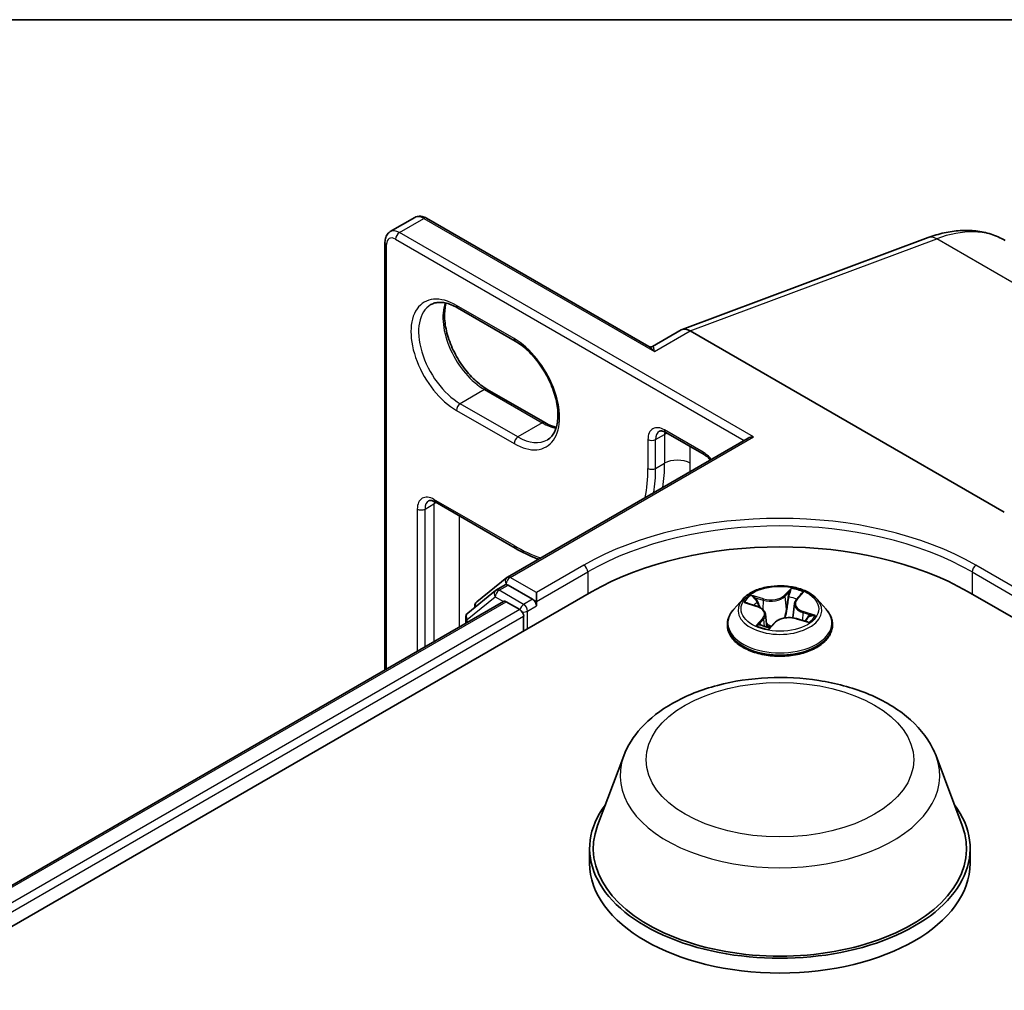
# Model space of a CAD drawing. Units: millimetres. Extents: x 7 to 9060, y 4 to 1690.
# Drawn here: x 76 to 80, y 140 to 144 of the extents above; entities that cross this region are included whole.
import ezdxf

# ---------------------------------------------------------------- set-up
doc = ezdxf.new("R2010")
doc.units = ezdxf.units.MM
doc.header["$LTSCALE"] = 0.5
for name, color, linetype, lineweight in [('Border (ISO)', 7, 'Continuous', 35), ('Visible (ISO)', 7, 'Continuous', 35), ('Visible Narrow (ISO)', 7, 'Continuous', 25)]:
    doc.layers.add(name, color=color, linetype=linetype, lineweight=lineweight)

# ---------------------------------------------------------------- blocks, each defined once
blk = doc.blocks.new('図面枠 tk図枠')
at = {"layer": 'Border (ISO)'}
blk.add_line((14.5, 289), (405.5, 289), dxfattribs=at)

msp = doc.modelspace()

# ---------------------------------------------------------------- linework, layer by layer
at = {"layer": 'Visible (ISO)'}
for p, q in [((77.15362, 143.59988), (77.25697, 143.65955)), ((78.25073, 143.112), (77.30697, 143.65688)), ((77.13093, 141.73833), (77.13093, 143.55525)), ((78.39254, 143.18394), (79.43675, 143.57421)), ((77.43891, 143.27618), (77.68368, 143.13487)), ((78.38864, 143.1821), (78.26669, 143.1117)), ((79.76025, 142.40854), (78.4268, 143.1784)), ((77.8101, 142.78857), (77.56533, 142.92989)), ((77.65053, 142.13253), (78.67245, 142.72254)), ((78.32279, 142.74703), (78.48597, 142.65282)), ((77.34372, 142.45184), (77.68368, 142.25556)), ((77.52025, 142.02759), (77.64756, 142.13049)), ((77.60378, 142.07787), (77.64185, 142.09986)), ((77.75777, 142.03845), (77.65339, 142.09871)), ((56.79477, 129.8224), (78.00798, 142.06985)), ((77.60081, 142.07583), (77.48218, 141.97995)), ((77.77409, 142.02903), (77.77409, 142.06671)), ((78.87754, 142.03707), (78.89785, 142.05967)), ((79.60713, 142.06985), (100.82033, 129.8224)), ((56.97103, 130.09901), (77.63421, 142.0289)), ((77.51168, 142.00379), (77.51168, 142.00964)), ((77.64575, 142.02776), (77.70338, 141.99448)), ((77.77409, 142.02903), (77.77409, 142.01019)), ((78.6498, 142.03904), (78.61164, 141.99648)), ((78.66737, 142.02247), (78.70985, 142.00864)), ((78.86932, 142.01978), (78.86284, 141.95939)), ((78.9653, 142.03904), (79.00346, 141.99648)), ((77.47361, 141.962), (77.47361, 141.93617)), ((77.71969, 141.96622), (77.71969, 141.90341)), ((78.74578, 141.9747), (78.75163, 141.92016)), ((78.58447, 141.92854), (78.58447, 141.93109)), ((78.76474, 141.91768), (78.78661, 141.94007)), ((78.87796, 141.95611), (78.92138, 141.9431)), ((79.03063, 141.92854), (79.03063, 141.93109)), ((78.14448, 141.37295), (78.03328, 141.07718)), ((79.47062, 141.37295), (79.58183, 141.07718)), ((77.99986, 140.98014), (77.99986, 140.91734)), ((79.61524, 140.98014), (79.61524, 140.91734))]:
    msp.add_line(p, q, dxfattribs=at)
for centre, start, end in [((77.66207, 142.11255), 120, 128.94828), ((77.61532, 142.05789), 120, 128.94828), ((77.53476, 142.00964), 128.94828, 180), ((77.49668, 141.962), 128.94828, 180)]:
    msp.add_arc(centre, 0.02308, start, end, dxfattribs=at)
for centre, major_axis, ratio, start_param, end_param in [((78.4268, 143.11463), (-0.03787, 0.06764), 0.577215, 5.5130918, 6.2908358), ((78.69553, 142.70922), (-0.03264, 0), 0.5773503, 4.712389, 5.4977871), ((78.80755, 141.60822), (1.13077, 0), 0.5773503, 0.7853982, 2.3561945), ((77.65339, 142.07987), (-0.01154, 0.01999), 0.5773503, 5.4977871, 6.2831853), ((77.64575, 142.00891), (-0.01154, 0.01999), 0.5773503, 5.4977871, 6.2831853), ((77.75777, 142.01961), (0.01154, -0.01999), 0.5773503, 0.7853982, 2.3561945), ((77.70338, 141.97564), (-0.01154, 0.01999), 0.5773503, 3.9269908, 5.4977871), ((78.80755, 140.98014), (0.80769, 0), 0.5773503, 2.7323454, 6.6924326), ((78.80755, 140.98014), (0.79231, 0), 0.5773503, 2.9278365, 6.4969414), ((78.80755, 140.91734), (0.80769, 0), 0.5773503, 3.1415927, 6.2831853)]:
    msp.add_ellipse(centre, major_axis=major_axis, ratio=ratio, start_param=start_param, end_param=end_param, dxfattribs=at)
for points, knots in [([(77.30697, 143.65688), (77.30407, 143.65856), (77.30106, 143.66003), (77.29482, 143.66249), (77.29159, 143.66348), (77.28489, 143.66484), (77.28142, 143.6652), (77.27436, 143.66512), (77.27075, 143.66468), (77.26367, 143.66282), (77.26019, 143.66141), (77.25697, 143.65955)], [4.71238898, 4.71238898, 4.71238898, 4.71238898, 4.86946861, 4.86946861, 5.02654825, 5.02654825, 5.18362788, 5.18362788, 5.34070751, 5.34070751, 5.49778714, 5.49778714, 5.49778714, 5.49778714]), ([(77.13093, 143.55525), (77.13093, 143.5586), (77.13116, 143.56194), (77.13215, 143.56857), (77.13291, 143.57187), (77.13509, 143.57835), (77.1365, 143.58153), (77.1401, 143.58761), (77.14229, 143.59051), (77.14744, 143.59572), (77.1504, 143.59802), (77.15362, 143.59988)], [0, 0, 0, 0, 0.15707963, 0.15707963, 0.31415927, 0.31415927, 0.4712389, 0.4712389, 0.62831853, 0.62831853, 0.78539816, 0.78539816, 0.78539816, 0.78539816]), ([(79.43675, 143.57421), (79.45945, 143.5827), (79.48223, 143.58956), (79.5277, 143.59976), (79.55041, 143.6031), (79.59545, 143.60595), (79.61779, 143.60545), (79.66162, 143.60035), (79.68311, 143.59573), (79.72455, 143.58227), (79.7445, 143.57342), (79.76329, 143.56257)], [4.88692191, 4.88692191, 4.88692191, 4.88692191, 5.00909495, 5.00909495, 5.131268, 5.131268, 5.25344105, 5.25344105, 5.3756141, 5.3756141, 5.49778714, 5.49778714, 5.49778714, 5.49778714]), ([(77.32545, 143.28971), (77.33079, 143.29279), (77.33654, 143.29515), (77.34904, 143.29842), (77.35579, 143.29932), (77.37029, 143.29948), (77.37804, 143.29874), (77.39437, 143.29544), (77.40294, 143.29288), (77.42061, 143.28591), (77.42971, 143.2815), (77.43891, 143.27618)], [0.78539816, 0.78539816, 0.78539816, 0.78539816, 0.9424778, 0.9424778, 1.09955743, 1.09955743, 1.25663706, 1.25663706, 1.41371669, 1.41371669, 1.57079633, 1.57079633, 1.57079633, 1.57079633]), ([(77.56533, 142.92989), (77.5475, 142.94019), (77.52927, 142.95389), (77.49404, 142.98701), (77.47705, 143.00646), (77.44622, 143.04921), (77.4324, 143.07253), (77.40951, 143.12049), (77.40043, 143.14513), (77.38794, 143.19295), (77.3845, 143.21612), (77.38327, 143.2584), (77.38545, 143.27751), (77.39018, 143.29449), (77.39041, 143.2953), (77.39065, 143.29611)], [4.712389, 4.712389, 4.712389, 4.712389, 5.0168125, 5.0168125, 5.3237039, 5.3237039, 5.6327042, 5.6327042, 5.9418378, 5.9418378, 6.2490672, 6.2490672, 6.553616, 6.553616, 6.5690794, 6.5690794, 6.5690794, 6.5690794]), ([(77.68368, 143.13487), (77.70152, 143.12457), (77.71975, 143.11086), (77.75498, 143.07774), (77.77196, 143.05829), (77.80279, 143.01554), (77.81661, 142.99222), (77.83951, 142.94426), (77.84858, 142.91962), (77.86107, 142.87181), (77.86452, 142.84863), (77.86574, 142.80636), (77.86357, 142.78724), (77.85448, 142.75465), (77.84755, 142.74133), (77.83346, 142.72465), (77.82719, 142.7194), (77.82022, 142.71538)], [1.5707963, 1.5707963, 1.5707963, 1.5707963, 1.8752198, 1.8752198, 2.1821113, 2.1821113, 2.4911115, 2.4911115, 2.8002451, 2.8002451, 3.1074745, 3.1074745, 3.4120234, 3.4120234, 3.7218799, 3.7218799, 3.9269908, 3.9269908, 3.9269908, 3.9269908]), ([(78.25073, 143.112), (78.25155, 143.11153), (78.25255, 143.11105), (78.25488, 143.11028), (78.2562, 143.11), (78.25888, 143.10975), (78.26024, 143.10979), (78.2627, 143.11014), (78.26379, 143.11044), (78.26555, 143.11109), (78.26622, 143.11143), (78.26669, 143.1117)], [0.079426485, 0.079426485, 0.079426485, 0.079426485, 0.086625059, 0.086625059, 0.093823633, 0.093823633, 0.101022206, 0.101022206, 0.10822078, 0.10822078, 0.115419354, 0.115419354, 0.115419354, 0.115419354]), ([(77.85836, 142.76865), (77.85155, 142.77027), (77.84448, 142.7725), (77.8284, 142.77884), (77.81931, 142.78326), (77.8101, 142.78857)], [4.42649491, 4.42649491, 4.42649491, 4.42649491, 4.55530935, 4.55530935, 4.71238898, 4.71238898, 4.71238898, 4.71238898]), ([(78.32279, 142.74703), (78.32, 142.74864), (78.31731, 142.74994), (78.3123, 142.75192), (78.30998, 142.7526), (78.30584, 142.75343), (78.30403, 142.75359), (78.30094, 142.75356), (78.29968, 142.75337), (78.29755, 142.75281), (78.29668, 142.75245), (78.29587, 142.75198)], [4.71238898, 4.71238898, 4.71238898, 4.71238898, 4.86946861, 4.86946861, 5.02654825, 5.02654825, 5.18362788, 5.18362788, 5.34070751, 5.34070751, 5.49778714, 5.49778714, 5.49778714, 5.49778714]), ([(78.48597, 142.65282), (78.4899, 142.65055), (78.49403, 142.64766), (78.50231, 142.64074), (78.50646, 142.63671), (78.51108, 142.63152), (78.5117, 142.63081), (78.51232, 142.63009)], [1.57079633, 1.57079633, 1.57079633, 1.57079633, 1.79120489, 1.79120489, 2.01161346, 2.01161346, 2.04615191, 2.04615191, 2.04615191, 2.04615191]), ([(77.34372, 142.45184), (77.34093, 142.45345), (77.33824, 142.45475), (77.33323, 142.45672), (77.33091, 142.4574), (77.32677, 142.45824), (77.32496, 142.4584), (77.32187, 142.45836), (77.3206, 142.45818), (77.31847, 142.45762), (77.31761, 142.45725), (77.3168, 142.45679)], [4.71238898, 4.71238898, 4.71238898, 4.71238898, 4.86946861, 4.86946861, 5.02654825, 5.02654825, 5.18362788, 5.18362788, 5.34070751, 5.34070751, 5.49778714, 5.49778714, 5.49778714, 5.49778714]), ([(77.68368, 142.25556), (77.71435, 142.23786), (77.74512, 142.22287), (77.77776, 142.21), (77.77984, 142.20919), (77.78193, 142.20839)], [1.57079633, 1.57079633, 1.57079633, 1.57079633, 1.72787596, 1.72787596, 1.73861043, 1.73861043, 1.73861043, 1.73861043]), ([(78.9653, 142.03904), (78.95586, 142.04957), (78.94388, 142.05881), (78.91559, 142.07472), (78.89912, 142.08126), (78.86375, 142.09082), (78.84488, 142.09384), (78.80662, 142.09616), (78.78725, 142.09548), (78.74975, 142.09049), (78.73165, 142.08618), (78.69836, 142.07418), (78.68321, 142.06647), (78.66261, 142.05172), (78.65571, 142.04564), (78.6498, 142.03904)], [0.9736564, 0.9736564, 0.9736564, 0.9736564, 1.2946693, 1.2946693, 1.6290979, 1.6290979, 1.9621754, 1.9621754, 2.2934888, 2.2934888, 2.6252247, 2.6252247, 2.9592027, 2.9592027, 3.1601158, 3.1601158, 3.1601158, 3.1601158]), ([(78.74578, 141.9747), (78.74546, 141.97765), (78.74464, 141.98056), (78.74206, 141.98613), (78.74031, 141.98879), (78.73603, 141.99378), (78.73349, 141.99612), (78.72774, 142.0004), (78.72454, 142.00235), (78.71757, 142.00582), (78.71381, 142.00735), (78.70985, 142.00864)], [0.55799314, 0.55799314, 0.55799314, 0.55799314, 0.75706312, 0.75706312, 0.9561331, 0.9561331, 1.15520308, 1.15520308, 1.35427305, 1.35427305, 1.55334303, 1.55334303, 1.55334303, 1.55334303]), ([(78.87754, 142.03707), (78.87662, 142.03604), (78.87576, 142.03498), (78.87418, 142.0328), (78.87347, 142.03168), (78.8722, 142.02941), (78.87164, 142.02824), (78.87069, 142.02588), (78.87029, 142.02468), (78.86968, 142.02225), (78.86945, 142.02102), (78.86932, 142.01978)], [3.15904595, 3.15904595, 3.15904595, 3.15904595, 3.24239257, 3.24239257, 3.3257392, 3.3257392, 3.40908583, 3.40908583, 3.49243245, 3.49243245, 3.57577908, 3.57577908, 3.57577908, 3.57577908]), ([(78.61164, 141.99648), (78.6082, 141.99264), (78.60505, 141.98867), (78.59936, 141.9805), (78.59682, 141.97629), (78.59242, 141.96766), (78.59056, 141.96325), (78.58754, 141.95425), (78.5864, 141.94967), (78.58486, 141.94043), (78.58447, 141.93576), (78.58447, 141.93109)], [3.16011582, 3.16011582, 3.16011582, 3.16011582, 3.25562915, 3.25562915, 3.35114247, 3.35114247, 3.44665579, 3.44665579, 3.54216911, 3.54216911, 3.63768243, 3.63768243, 3.63768243, 3.63768243]), ([(78.87796, 141.95611), (78.87174, 141.95797), (78.86505, 141.95927), (78.85133, 141.96064), (78.8443, 141.96071), (78.83051, 141.95963), (78.82375, 141.95847), (78.81109, 141.955), (78.8052, 141.9527), (78.79477, 141.94709), (78.79024, 141.94379), (78.78661, 141.94007)], [1.5882496, 1.5882496, 1.5882496, 1.5882496, 1.8954276, 1.8954276, 2.2026055, 2.2026055, 2.5097835, 2.5097835, 2.8169614, 2.8169614, 3.1241394, 3.1241394, 3.1241394, 3.1241394]), ([(79.03063, 141.93109), (79.03063, 141.93576), (79.03024, 141.94043), (79.02871, 141.94967), (79.02756, 141.95425), (79.02455, 141.96325), (79.02268, 141.96766), (79.01828, 141.97629), (79.01574, 141.9805), (79.01005, 141.98867), (79.0069, 141.99264), (79.00346, 141.99648)], [0.49608978, 0.49608978, 0.49608978, 0.49608978, 0.5916031, 0.5916031, 0.68711643, 0.68711643, 0.78262975, 0.78262975, 0.87814307, 0.87814307, 0.97365639, 0.97365639, 0.97365639, 0.97365639]), ([(78.58447, 141.92854), (78.58447, 141.91478), (78.5881, 141.90106), (78.60217, 141.87478), (78.61285, 141.86227), (78.64044, 141.83958), (78.65758, 141.8295), (78.69634, 141.81304), (78.71798, 141.80668), (78.76349, 141.79831), (78.78734, 141.79628), (78.8349, 141.79673), (78.8586, 141.7992), (78.90354, 141.8084), (78.92478, 141.81513), (78.9627, 141.83232), (78.97937, 141.84277), (79.00627, 141.8665), (79.01654, 141.87977), (79.028, 141.90509), (79.03063, 141.91681), (79.03063, 141.92854)], [3.6376824, 3.6376824, 3.6376824, 3.6376824, 3.937393, 3.937393, 4.249804, 4.249804, 4.574297, 4.574297, 4.900025, 4.900025, 5.2247754, 5.2247754, 5.5491303, 5.5491303, 5.8739644, 5.8739644, 6.1997618, 6.1997618, 6.5236768, 6.5236768, 6.7792751, 6.7792751, 6.7792751, 6.7792751]), ([(78.72515, 141.92948), (78.72738, 141.92846), (78.7297, 141.92747), (78.73451, 141.92557), (78.73699, 141.92466), (78.7421, 141.92292), (78.74473, 141.9221), (78.75012, 141.92054), (78.75288, 141.91981), (78.75844, 141.91848), (78.76123, 141.91787), (78.76407, 141.91732)], [4.53852983, 4.53852983, 4.53852983, 4.53852983, 4.60752392, 4.60752392, 4.67651801, 4.67651801, 4.7455121, 4.7455121, 4.81450618, 4.81450618, 4.88170188, 4.88170188, 4.88170188, 4.88170188]), ([(78.76398, 141.9173), (78.76398, 141.9173), (78.76399, 141.9173), (78.76402, 141.91731), (78.76407, 141.91731), (78.7642, 141.91735), (78.76428, 141.91738), (78.76444, 141.91745), (78.76452, 141.9175), (78.76465, 141.9176), (78.76471, 141.91765), (78.76474, 141.91768)], [0.001270732, 0.001270732, 0.001270732, 0.001270732, 0.0020476426, 0.0020476426, 0.0040952853, 0.0040952853, 0.0061429279, 0.0061429279, 0.0081905705, 0.0081905705, 0.0102382132, 0.0102382132, 0.0102382132, 0.0102382132]), ([(78.91482, 141.94507), (78.91538, 141.94556), (78.91591, 141.94605), (78.9175, 141.94756), (78.91848, 141.94856), (78.92026, 141.95051), (78.92106, 141.95146), (78.92249, 141.95331), (78.92312, 141.9542), (78.92368, 141.95506)], [6.20188424, 6.20188424, 6.20188424, 6.20188424, 6.23223163, 6.23223163, 6.29507473, 6.29507473, 6.35791784, 6.35791784, 6.42076094, 6.42076094, 6.42076094, 6.42076094]), ([(78.14448, 141.37295), (78.16082, 141.41642), (78.18621, 141.45606), (78.25515, 141.53275), (78.30128, 141.56806), (78.41023, 141.62969), (78.47439, 141.65482), (78.61095, 141.69073), (78.68334, 141.7015), (78.82908, 141.70829), (78.9024, 141.70443), (79.04413, 141.68237), (79.1125, 141.66415), (79.23861, 141.61344), (79.29629, 141.58085), (79.39221, 141.50219), (79.43133, 141.45635), (79.46228, 141.39356), (79.46671, 141.38336), (79.47062, 141.37295)], [3.5103364, 3.5103364, 3.5103364, 3.5103364, 3.7753281, 3.7753281, 4.0921703, 4.0921703, 4.4399389, 4.4399389, 4.7869539, 4.7869539, 5.130683, 5.130683, 5.4756863, 5.4756863, 5.8247101, 5.8247101, 6.16098, 6.16098, 6.2244168, 6.2244168, 6.2244168, 6.2244168])]:
    msp.add_open_spline(points, degree=3, knots=knots, dxfattribs=at)
at = {"layer": 'Visible Narrow (ISO)'}
for p, q in [((77.19208, 143.59607), (77.29543, 143.65574)), ((77.29543, 143.65574), (78.2745, 143.09047)), ((78.69553, 142.72806), (77.19208, 143.59607)), ((77.17577, 143.56781), (78.65613, 142.71312)), ((78.4268, 143.1784), (79.47313, 143.56946)), ((80.36673, 143.05354), (79.47313, 143.56946)), ((77.13769, 141.74223), (77.13769, 143.54583)), ((77.6789, 143.14543), (77.43413, 143.28675)), ((78.2745, 143.09047), (78.4268, 143.1784)), ((77.5538, 142.92874), (77.45045, 142.86908)), ((77.5538, 142.92874), (77.79856, 142.78743)), ((77.43413, 142.84081), (77.6789, 142.6995)), ((77.69522, 142.72776), (77.45045, 142.86908)), ((77.79856, 142.78743), (77.69522, 142.72776)), ((78.48119, 142.66338), (78.31802, 142.75759)), ((77.66207, 142.13139), (78.69553, 142.72806)), ((78.2473, 142.71677), (78.2473, 142.5943)), ((78.27994, 142.71677), (78.31802, 142.73875)), ((78.27994, 142.5943), (78.27994, 142.71677)), ((78.31802, 142.73875), (78.31802, 142.61628)), ((78.4268, 142.61628), (78.4268, 142.68698)), ((78.27994, 142.5943), (78.31802, 142.61628)), ((77.6789, 142.26613), (77.33894, 142.4624)), ((77.26823, 142.42157), (77.26823, 141.8176)), ((77.30087, 142.42157), (77.33894, 142.44356)), ((77.30087, 141.83645), (77.30087, 142.42157)), ((77.33894, 142.44356), (77.33894, 141.85843)), ((77.44773, 141.92124), (77.44773, 142.39179)), ((77.97534, 142.18291), (77.77409, 142.06671)), ((79.84101, 142.06671), (79.63976, 142.18291)), ((77.77409, 142.06671), (77.66207, 142.13139)), ((77.77409, 142.02903), (77.99166, 142.15464)), ((77.99166, 142.15464), (77.99166, 142.06043)), ((79.62344, 142.15464), (79.84101, 142.02903)), ((79.62344, 142.15464), (79.62344, 142.06043)), ((77.61532, 142.07673), (77.65339, 142.09871)), ((77.64133, 142.09955), (77.64575, 142.10312)), ((77.64575, 142.10312), (77.65339, 142.09871)), ((78.8552, 142.08488), (78.82574, 142.05472)), ((77.48037, 141.95258), (77.599, 142.04847)), ((77.599, 142.04847), (77.63355, 142.02852)), ((77.71969, 142.01647), (77.61532, 142.07673)), ((78.73824, 142.03969), (78.68501, 142.05563)), ((78.70301, 142.04488), (78.73648, 142.03486)), ((78.82907, 142.05077), (78.8476, 142.06973)), ((78.82907, 142.05077), (78.83394, 141.99703)), ((78.8804, 142.03764), (78.90803, 142.06837)), ((56.97779, 130.09511), (77.64575, 142.02776)), ((77.75777, 142.03845), (77.71969, 142.01647)), ((77.73601, 141.9882), (77.77409, 142.01019)), ((77.75777, 142.03845), (77.77409, 142.02903)), ((78.65642, 142.02513), (78.70865, 142.00812)), ((78.73648, 142.03486), (78.73461, 141.99496)), ((77.70338, 141.99448), (57.03449, 130.06129)), ((57.05042, 130.03281), (77.71969, 141.96622)), ((77.73601, 141.91283), (77.73601, 141.9882)), ((78.90457, 141.98233), (78.90288, 141.94864)), ((78.90457, 141.98233), (78.9374, 141.97164)), ((78.95868, 141.97012), (78.90645, 141.98713)), ((77.48037, 141.94008), (77.48037, 141.95258)), ((78.7347, 141.95761), (78.70708, 141.92688)), ((78.72073, 141.9344), (78.7381, 141.95372)), ((78.72878, 141.92788), (78.72871, 141.92802)), ((78.7381, 141.95372), (78.74091, 141.92333)), ((78.7599, 141.91037), (78.78937, 141.94053)), ((78.87686, 141.95556), (78.93009, 141.93962))]:
    msp.add_line(p, q, dxfattribs=at)
for centre, major_axis, ratio, start_param, end_param in [((77.29543, 143.59293), (-0.03846, 0.06662), 0.5773503, 5.4977871, 6.2831853), ((77.29543, 143.6369), (0.01154, 0.01999), 0.5773503, 0, 0.7853982), ((77.19208, 143.53327), (-0.03846, 0.06662), 0.5773503, 5.4977871, 6.2831853), ((77.19208, 143.57723), (0.01154, 0.01999), 0.5773503, 0.7853982, 2.3561945), ((79.37868, 142.8964), (0.38462, 0.66617), 0.5773503, 0, 0.6108652), ((77.15401, 143.55525), (-0.02308, 0), 0.5773503, 0, 0.7853982), ((77.17577, 143.52385), (-0.02692, 0.04663), 0.5773503, 5.4977871, 7.0685835), ((79.46368, 143.50216), (-0.02693, 0.07205), 0.6688348, 5.6016767, 6.2831853), ((77.43413, 143.06378), (-0.13654, 0.23649), 0.5773503, 5.4977871, 8.6393798), ((77.5538, 143.13287), (0.125, -0.21651), 0.5773503, 3.5885519, 5.4977871), ((77.45045, 143.0732), (-0.125, 0.21651), 0.5773503, 0, 2.3561945), ((77.45045, 143.29617), (-0.01154, -0.01999), 0.5773503, 5.4977871, 6.2831853), ((77.69522, 143.15485), (-0.01154, -0.01999), 0.5773503, 5.4977871, 6.2831853), ((77.6789, 142.92246), (0.13654, -0.23649), 0.5773503, 5.4977871, 8.6393798), ((77.5538, 142.9099), (0.01154, 0.01999), 0.5773503, 0, 0.7853982), ((77.45045, 142.85024), (-0.01154, -0.01999), 0.5773503, 3.9269908, 5.4977871), ((77.79856, 142.76859), (0.01154, 0.01999), 0.5773503, 0, 0.7853982), ((77.79856, 142.99155), (0.125, -0.21651), 0.5773503, 5.4977871, 5.8362261), ((78.31802, 142.67594), (-0.05, 0.0866), 0.5773503, 5.4977871, 7.0685835), ((78.33433, 142.76702), (-0.01154, -0.01999), 0.5773503, 5.4977871, 6.2831853), ((77.69522, 142.70892), (0.01154, 0.01999), 0.5773503, 0.7853982, 2.3561945), ((77.69522, 142.93189), (0.125, -0.21651), 0.5773503, 5.4977871, 6.2831853), ((78.26362, 142.72619), (-0.02308, 0), 0.5773503, 0.7853982, 2.3561945), ((78.33433, 142.68537), (-0.03846, 0.06662), 0.5773503, 0, 0.7853982), ((78.37241, 142.70735), (0.03846, -0.06662), 0.5773503, 3.7531173, 3.9269908), ((78.37241, 142.70735), (-0.07692, 0), 0.5773503, 5.3211339, 5.4977871), ((78.37241, 142.58487), (0.07692, 0), 0.5773503, 0.7853982, 2.3561945), ((78.48119, 142.58173), (-0.05, 0.0866), 0.5773503, 4.9786501, 5.4977871), ((78.49751, 142.6728), (-0.01154, -0.01999), 0.5773503, 5.4977871, 6.2831853), ((77.6789, 142.92246), (0.40192, -0.69615), 0.5773503, 0.585587, 0.7853982), ((78.26362, 142.60372), (-0.02308, 0), 0.5773503, 0.7853982, 2.3561945), ((77.69522, 142.93189), (-0.41346, 0.71614), 0.5773503, 3.7680143, 3.9269908), ((77.73329, 142.95387), (0.41346, -0.71614), 0.5773503, 0.6264217, 0.7853982), ((77.78769, 142.98527), (-0.45192, 0.78275), 0.5773503, 3.8775578, 3.9269908), ((77.33894, 142.38075), (-0.05, 0.0866), 0.5773503, 5.4977871, 7.0685835), ((77.35526, 142.47182), (-0.01154, -0.01999), 0.5773503, 5.4977871, 6.2831853), ((77.28455, 142.431), (-0.02308, 0), 0.5773503, 0.7853982, 2.3561945), ((77.35526, 142.39017), (-0.03846, 0.06662), 0.5773503, 0, 0.7853982), ((77.39334, 142.41215), (0.03846, -0.06662), 0.5773503, 3.7531173, 3.9269908), ((77.39334, 142.41215), (-0.07692, 0), 0.5773503, 5.3211339, 5.4977871), ((78.80755, 141.70243), (-1.17692, 0), 0.5773503, 3.9269908, 5.4977871), ((78.80755, 141.68359), (1.15385, 0), 0.5773503, 0.7853982, 2.3561945), ((77.6789, 142.92246), (-0.40192, 0.69615), 0.5773503, 2.3561945, 2.5560057), ((77.69522, 142.27555), (-0.01154, -0.01999), 0.5773503, 5.4977871, 6.2831853), ((77.97534, 142.16406), (-0.01154, 0.01999), 0.5773503, 3.9269908, 5.4977871), ((79.63976, 142.16406), (0.01154, 0.01999), 0.5773503, 0.7853982, 2.3561945), ((77.66207, 142.11255), (-0.01451, 0.01795), 0.8131434, 0, 1.4434523), ((77.66207, 142.11255), (0.01154, 0.01999), 0.5773503, 0.7853982, 2.3561945), ((77.66207, 142.11255), (-0.01154, 0.01999), 0.5773503, 5.4977871, 6.2831853), ((78.80755, 141.99762), (-0.15847, 0), 0.5773503, 4.0256147, 4.4069837), ((77.61532, 142.05789), (-0.01451, 0.01795), 0.8131434, 0, 1.4434523), ((77.61532, 142.05789), (0.01154, 0.01999), 0.5773503, 0.7853982, 2.3561945), ((77.61532, 142.05789), (-0.01154, 0.01999), 0.5773503, 5.4977871, 6.2831853), ((78.80755, 141.99762), (-0.15847, 0), 0.5773503, 5.596411, 5.97778), ((78.70125, 142.04319), (-0.00267, -0.00277), 0.0320158, 0.8633277, 2.2585099), ((78.76851, 142.07049), (0.06954, 0), 0.5773503, 4.2337525, 5.7696422), ((78.76851, 142.07336), (-0.06571, 0), 0.5773503, 1.0921598, 2.6280496), ((78.82574, 142.05158), (0.00275, -0.00269), 0.7111762, 0.694464, 2.1779939), ((78.84504, 142.04774), (-0.0038, 0.00057), 0.1744991, 4.4532319, 5.808655), ((78.80755, 141.98018), (0.12401, 0), 0.5773503, 0.9567266, 1.2546067), ((78.85093, 142.06892), (-0.00355, 0.00148), 0.2962355, 0.4904848, 1.885667), ((78.89097, 142.05641), (-0.00345, 0.00171), 0.2702647, 2.0899671, 2.4089298), ((77.53476, 142.00964), (-0.02308, 0), 0.5773503, 0, 0.3579965), ((77.53476, 142.00964), (-0.01451, 0.01795), 0.8131434, 0, 1.1247179), ((77.71969, 141.99762), (-0.01154, -0.01999), 0.5773503, 3.9269908, 5.204008), ((77.71969, 141.99762), (-0.01154, 0.01999), 0.5773503, 3.9269908, 5.4977871), ((78.80755, 141.99191), (-0.17763, 0), 0.5773503, 5.8056187, 9.9023446), ((78.80755, 141.98018), (0.12401, 0), 0.5773503, 2.4656027, 2.6688878), ((78.70865, 142.00498), (0.00119, 0.00366), 0.4011173, 0, 0.6819095), ((78.67637, 141.97508), (0.06571, 0), 0.5773503, 5.8045488, 7.3404386), ((78.7135, 142.02513), (-0.00357, -0.00142), 0.2957928, 4.0831593, 5.4385824), ((78.73824, 142.03655), (-0.0011, -0.00368), 0.3760533, 3.8142747, 5.2978046), ((78.93873, 142.02017), (-0.06571, 0), 0.5773503, 5.8045488, 7.3404386), ((78.93873, 142.0173), (-0.06954, 0), 0.5773503, 6.221282, 7.3404386), ((78.8804, 142.0345), (-0.00286, 0.00257), 0.7247417, 5.289708, 6.2831853), ((77.49668, 141.962), (-0.02308, 0), 0.5773503, 0, 0.7853982), ((77.49668, 141.962), (-0.01451, 0.01795), 0.8131434, 0, 1.4434523), ((77.71969, 141.99762), (0.02308, 0), 0.5773503, 4.4332722, 5.4977871), ((78.80755, 141.93794), (-0.22059, 0), 0.5773503, 5.8056187, 9.9023446), ((78.67637, 141.97221), (0.06954, 0), 0.5773503, 5.8045488, 6.3450887), ((78.8466, 141.92189), (0.06571, 0), 0.5773503, 1.0921598, 2.6280496), ((78.83728, 141.99622), (-0.0038, 0.00057), 0.1744596, 4.4576127, 5.8086586), ((78.90645, 141.98398), (-0.00119, -0.00366), 0.4011173, 3.8235022, 5.3070321), ((78.92214, 141.95993), (0.00323, -0.00209), 0.6369585, 0.0378987, 1.3933218), ((78.80755, 141.99762), (0.15847, 0), 0.5773503, 5.596411, 5.97778), ((78.93552, 141.96999), (-0.00115, 0.00367), 0.6173924, 3.5841696, 4.9793518), ((78.80755, 141.93109), (-0.22308, 0), 0.5773503, 0, 3.1415927), ((78.80755, 141.92854), (0.22308, 0), 0.5773503, 3.1415927, 6.2831853), ((78.80755, 141.99762), (0.15847, 0), 0.5773503, 4.0256147, 4.4069837), ((78.72413, 141.93366), (-0.00029, -0.00383), 0.9036256, 4.5866487, 5.9818308), ((78.73212, 141.92727), (-0.00342, -0.00176), 0.8048445, 5.4851156, 5.5134746), ((78.7347, 141.95447), (0.00286, -0.00257), 0.7247417, 0.6645855, 2.1481153), ((78.80755, 141.89875), (-0.07452, 0), 0.5773503, 5.5297999, 5.5753556), ((78.80755, 141.89737), (0.07288, 0), 0.5773503, 2.3882072, 2.4542859), ((78.75571, 141.92822), (-0.00334, -0.00191), 0.3849879, 4.3237888, 5.3213997), ((78.75571, 141.92822), (0.00202, -0.00328), 0.5955338, 4.3710859, 4.9925679), ((78.75571, 141.92822), (0.00169, 0.00346), 0.0941753, 1.0312111, 2.2541627), ((78.76417, 141.92115), (-0.00015, -0.00384), 0.9295964, 6.1336926, 6.2759303), ((78.78937, 141.93739), (-0.00275, 0.00269), 0.7111762, 5.3195865, 6.2831853), ((78.87686, 141.95242), (0.0011, 0.00368), 0.3760533, 0, 0.6726821), ((78.80755, 141.98018), (0.12401, 0), 0.5773503, 5.9246712, 5.9669957), ((78.80755, 141.28985), (0.67851, 0), 0.5773503, 2.9278365, 6.4969414)]:
    msp.add_ellipse(centre, major_axis=major_axis, ratio=ratio, start_param=start_param, end_param=end_param, dxfattribs=at)
for centre, major_axis in [((78.80755, 141.99762), (0.16473, 0)), ((78.80755, 141.35699), (0.568, 0))]:
    msp.add_ellipse(centre, major_axis=major_axis, ratio=0.5773503, dxfattribs=at)
for points, knots in [([(78.25073, 143.112), (78.25365, 143.11032), (78.25657, 143.1082), (78.26447, 143.10157), (78.26951, 143.09635), (78.2745, 143.09047)], [-0.079426485, -0.079426485, -0.079426485, -0.079426485, -0.050143932, -0.050143932, 0.000524768, 0.000524768, 0.000524768, 0.000524768]), ([(78.2745, 143.09047), (78.27387, 143.09682), (78.27324, 143.10215), (78.2716, 143.10925), (78.27064, 143.11148), (78.26852, 143.11237), (78.2677, 143.11228), (78.2667, 143.1117)], [-0.00052477, -0.00052477, -0.00052477, -0.00052477, 0.05014393, 0.05014393, 0.09397132, 0.09397132, 0.11541935, 0.11541935, 0.11541935, 0.11541935]), ([(78.8552, 142.08488), (78.85461, 142.08374), (78.85402, 142.08251), (78.85282, 142.08), (78.85221, 142.07871), (78.85086, 142.07587), (78.8501, 142.07431), (78.84874, 142.07172), (78.84819, 142.07072), (78.8476, 142.06973)], [-0.032394303, -0.032394303, -0.032394303, -0.032394303, -0.023744988, -0.023744988, -0.0154285, -0.0154285, -0.005934038, -0.005934038, 0, 0, 0, 0]), ([(78.85161, 142.06746), (78.85214, 142.06867), (78.85257, 142.0699), (78.85349, 142.07303), (78.85387, 142.07489), (78.85443, 142.07818), (78.85462, 142.07964), (78.85494, 142.08241), (78.85507, 142.08371), (78.8552, 142.08488)], [0, 0, 0, 0, 0.005934038, 0.005934038, 0.0154285, 0.0154285, 0.023744988, 0.023744988, 0.032394303, 0.032394303, 0.032394303, 0.032394303]), ([(78.70301, 142.04488), (78.70144, 142.04587), (78.69986, 142.0469), (78.69578, 142.04951), (78.69331, 142.05107), (78.68887, 142.05364), (78.68693, 142.05469), (78.68501, 142.05563)], [-0.032055974, -0.032055974, -0.032055974, -0.032055974, -0.02365019, -0.02365019, -0.010200936, -0.010200936, 0.000338329, 0.000338329, 0.000338329, 0.000338329]), ([(78.68501, 142.05563), (78.68649, 142.05449), (78.68798, 142.05315), (78.69143, 142.04978), (78.6934, 142.04768), (78.6968, 142.04409), (78.69815, 142.04268), (78.69958, 142.04133)], [-0.000338329, -0.000338329, -0.000338329, -0.000338329, 0.010200936, 0.010200936, 0.02365019, 0.02365019, 0.032055974, 0.032055974, 0.032055974, 0.032055974]), ([(78.71526, 142.02682), (78.71394, 142.03014), (78.71221, 142.03339), (78.70807, 142.03948), (78.70567, 142.04232), (78.70301, 142.04488)], [0, 0, 0, 0, 0.014585063, 0.014585063, 0.028982846, 0.028982846, 0.028982846, 0.028982846]), ([(78.8417, 142.04855), (78.84041, 142.03996), (78.83912, 142.03138), (78.83653, 142.01421), (78.83523, 142.00562), (78.83394, 141.99703)], [0, 0, 0, 0, 0.034389927, 0.034389927, 0.068779854, 0.068779854, 0.068779854, 0.068779854]), ([(78.83833, 141.99672), (78.83963, 142.0053), (78.84093, 142.01389), (78.84352, 142.03106), (78.84482, 142.03964), (78.84611, 142.04823)], [-0.068779854, -0.068779854, -0.068779854, -0.068779854, -0.034389927, -0.034389927, 0, 0, 0, 0]), ([(78.8476, 142.06973), (78.84623, 142.06645), (78.84502, 142.06297), (78.84303, 142.05583), (78.84225, 142.05217), (78.8417, 142.04855)], [0, 0, 0, 0, 0.014491423, 0.014491423, 0.028982846, 0.028982846, 0.028982846, 0.028982846]), ([(78.84611, 142.04823), (78.84661, 142.05152), (78.84734, 142.05484), (78.8492, 142.06133), (78.85033, 142.06449), (78.85161, 142.06746)], [-0.028982846, -0.028982846, -0.028982846, -0.028982846, -0.014491423, -0.014491423, 0, 0, 0, 0]), ([(78.90803, 142.06837), (78.90605, 142.06752), (78.90405, 142.06648), (78.89968, 142.06364), (78.89736, 142.06173), (78.89418, 142.05802), (78.89309, 142.05645), (78.89228, 142.05475)], [-0.000338329, -0.000338329, -0.000338329, -0.000338329, 0.010200936, 0.010200936, 0.02365019, 0.02365019, 0.032055974, 0.032055974, 0.032055974, 0.032055974]), ([(78.89785, 142.05967), (78.89949, 142.06149), (78.90128, 142.06317), (78.90475, 142.06604), (78.9064, 142.06726), (78.90803, 142.06837)], [-0.022449222, -0.022449222, -0.022449222, -0.022449222, -0.010200936, -0.010200936, 0.000338329, 0.000338329, 0.000338329, 0.000338329]), ([(78.67451, 142.02015), (78.67442, 142.02021), (78.67432, 142.02026), (78.67233, 142.02148), (78.6703, 142.02239), (78.66634, 142.02372), (78.66443, 142.02419), (78.66048, 142.02486), (78.65844, 142.02506), (78.65642, 142.02513)], [0.005457302, 0.005457302, 0.005457302, 0.005457302, 0.005934038, 0.005934038, 0.0154285, 0.0154285, 0.023744988, 0.023744988, 0.032394303, 0.032394303, 0.032394303, 0.032394303]), ([(78.65642, 142.02513), (78.6584, 142.02479), (78.6604, 142.02438), (78.66406, 142.02348), (78.66573, 142.02301), (78.66737, 142.02247)], [-0.032394303, -0.032394303, -0.032394303, -0.032394303, -0.023744988, -0.023744988, -0.016420924, -0.016420924, -0.016420924, -0.016420924]), ([(78.69958, 142.04133), (78.70202, 142.03902), (78.70422, 142.03645), (78.70802, 142.03094), (78.70961, 142.02799), (78.71081, 142.02498)], [-0.028982846, -0.028982846, -0.028982846, -0.028982846, -0.014585063, -0.014585063, 0, 0, 0, 0]), ([(78.72517, 142.00186), (78.72497, 142.00235), (78.72478, 142.00284), (78.72148, 142.01116), (78.71837, 142.01899), (78.71526, 142.02682)], [0.0322361, 0.0322361, 0.0322361, 0.0322361, 0.034389927, 0.034389927, 0.068779854, 0.068779854, 0.068779854, 0.068779854]), ([(78.83394, 141.99703), (78.83222, 141.98491), (78.82998, 141.97288), (78.82697, 141.96028), (78.82679, 141.95954), (78.82661, 141.9588)], [0, 0, 0, 0, 0.049120627, 0.049120627, 0.052192837, 0.052192837, 0.052192837, 0.052192837]), ([(78.83076, 141.95945), (78.83083, 141.95975), (78.83091, 141.96005), (78.83406, 141.97231), (78.83648, 141.98446), (78.83833, 141.99672)], [-0.050346668, -0.050346668, -0.050346668, -0.050346668, -0.049120627, -0.049120627, 0, 0, 0, 0]), ([(78.9374, 141.97164), (78.93462, 141.97076), (78.93204, 141.96946), (78.92753, 141.96607), (78.92558, 141.96399), (78.92402, 141.96158)], [0, 0, 0, 0, 0.014491423, 0.014491423, 0.028982846, 0.028982846, 0.028982846, 0.028982846]), ([(78.92542, 141.95792), (78.92683, 141.9601), (78.9286, 141.96198), (78.93268, 141.96504), (78.93501, 141.9662), (78.93753, 141.96697)], [-0.028982846, -0.028982846, -0.028982846, -0.028982846, -0.014491423, -0.014491423, 0, 0, 0, 0]), ([(78.95868, 141.97012), (78.9567, 141.97046), (78.9547, 141.97073), (78.95081, 141.97115), (78.94892, 141.9713), (78.94497, 141.97153), (78.94291, 141.97159), (78.93972, 141.97163), (78.93853, 141.97164), (78.9374, 141.97164)], [-0.032394303, -0.032394303, -0.032394303, -0.032394303, -0.023744988, -0.023744988, -0.0154285, -0.0154285, -0.005934038, -0.005934038, 0, 0, 0, 0]), ([(78.93753, 141.96697), (78.93856, 141.96729), (78.93969, 141.96762), (78.94277, 141.96844), (78.9448, 141.9689), (78.94876, 141.96959), (78.95067, 141.96983), (78.95462, 141.97014), (78.95666, 141.97019), (78.95868, 141.97012)], [0, 0, 0, 0, 0.005934038, 0.005934038, 0.0154285, 0.0154285, 0.023744988, 0.023744988, 0.032394303, 0.032394303, 0.032394303, 0.032394303]), ([(78.72073, 141.9344), (78.71986, 141.93398), (78.71883, 141.9335), (78.71596, 141.9321), (78.714, 141.9311), (78.71035, 141.92901), (78.70871, 141.92799), (78.70708, 141.92688)], [-0.032055974, -0.032055974, -0.032055974, -0.032055974, -0.02365019, -0.02365019, -0.010200936, -0.010200936, 0.000338329, 0.000338329, 0.000338329, 0.000338329]), ([(78.70708, 141.92688), (78.70905, 141.92773), (78.71105, 141.92841), (78.71542, 141.92956), (78.71774, 141.92992), (78.72093, 141.93014), (78.72201, 141.93013), (78.72282, 141.93007)], [-0.000338329, -0.000338329, -0.000338329, -0.000338329, 0.010200936, 0.010200936, 0.02365019, 0.02365019, 0.032055974, 0.032055974, 0.032055974, 0.032055974]), ([(78.72871, 141.92802), (78.7277, 141.92999), (78.72649, 141.93154), (78.7238, 141.93368), (78.72231, 141.93428), (78.72073, 141.9344)], [0, 0, 0, 0, 0.014585063, 0.014585063, 0.028982846, 0.028982846, 0.028982846, 0.028982846]), ([(78.75439, 141.92616), (78.75566, 141.92555), (78.75693, 141.92498), (78.76139, 141.92308), (78.76464, 141.9219), (78.76796, 141.92097)], [-0.174866013, -0.174866013, -0.174866013, -0.174866013, -0.16940495, -0.16940495, -0.155961323, -0.155961323, -0.155961323, -0.155961323]), ([(78.77117, 141.92426), (78.76734, 141.9253), (78.76358, 141.92673), (78.7587, 141.92894), (78.75749, 141.92952), (78.7563, 141.93013)], [0.152945002, 0.152945002, 0.152945002, 0.152945002, 0.16940495, 0.16940495, 0.174866013, 0.174866013, 0.174866013, 0.174866013]), ([(78.7599, 141.91037), (78.76049, 141.91151), (78.76109, 141.9126), (78.76229, 141.91458), (78.76289, 141.91547), (78.76391, 141.91678), (78.76432, 141.91725), (78.76474, 141.91769)], [-0.032394303, -0.032394303, -0.032394303, -0.032394303, -0.023744988, -0.023744988, -0.0154285, -0.0154285, -0.010238213, -0.010238213, -0.010238213, -0.010238213]), ([(78.76349, 141.91737), (78.76296, 141.91739), (78.76254, 141.91732), (78.76161, 141.91689), (78.76123, 141.91641), (78.76067, 141.91513), (78.76048, 141.91438), (78.76016, 141.91259), (78.76003, 141.91154), (78.7599, 141.91037)], [0, 0, 0, 0, 0.005934038, 0.005934038, 0.0154285, 0.0154285, 0.023744988, 0.023744988, 0.032394303, 0.032394303, 0.032394303, 0.032394303]), ([(78.93009, 141.93962), (78.92861, 141.94076), (78.92712, 141.94173), (78.92367, 141.94341), (78.92171, 141.94397), (78.9192, 141.94404), (78.91879, 141.94403), (78.91836, 141.944)], [-0.000338329, -0.000338329, -0.000338329, -0.000338329, 0.010200936, 0.010200936, 0.02365019, 0.02365019, 0.026293958, 0.026293958, 0.026293958, 0.026293958]), ([(78.92139, 141.9431), (78.92235, 141.94281), (78.92331, 141.94248), (78.92623, 141.94141), (78.92817, 141.94056), (78.93009, 141.93962)], [-0.015427061, -0.015427061, -0.015427061, -0.015427061, -0.010200936, -0.010200936, 0.000338329, 0.000338329, 0.000338329, 0.000338329])]:
    msp.add_open_spline(points, degree=3, knots=knots, dxfattribs=at)
for points in [[(78.89228, 142.05475), (78.89186, 142.05388), (78.89144, 142.05299), (78.89104, 142.05208)], [(78.71081, 142.02498), (78.71342, 142.0184), (78.71604, 142.01181), (78.71865, 142.00523)], [(78.92402, 141.96158), (78.92053, 141.9562), (78.91704, 141.95082), (78.91355, 141.94545)], [(78.72282, 141.93007), (78.72363, 141.93002), (78.72441, 141.92982), (78.72515, 141.92948)], [(78.7563, 141.93013), (78.75377, 141.93477), (78.75136, 141.93951), (78.74904, 141.94433)], [(78.75021, 141.93346), (78.75119, 141.93169), (78.75218, 141.92993), (78.7532, 141.92818)], [(78.76406, 141.91731), (78.76387, 141.91734), (78.76368, 141.91736), (78.76349, 141.91737)], [(78.92212, 141.95283), (78.92322, 141.95453), (78.92432, 141.95622), (78.92542, 141.95792)]]:
    msp.add_open_spline(points, degree=3, dxfattribs=at)

# ---------------------------------------------------------------- block references
at = {"xscale": 0.5, "yscale": 0.5, "zscale": 0.5}
msp.add_blockref('図面枠 tk図枠', (0, 0), dxfattribs=at)

doc.saveas('drawing.dxf')
